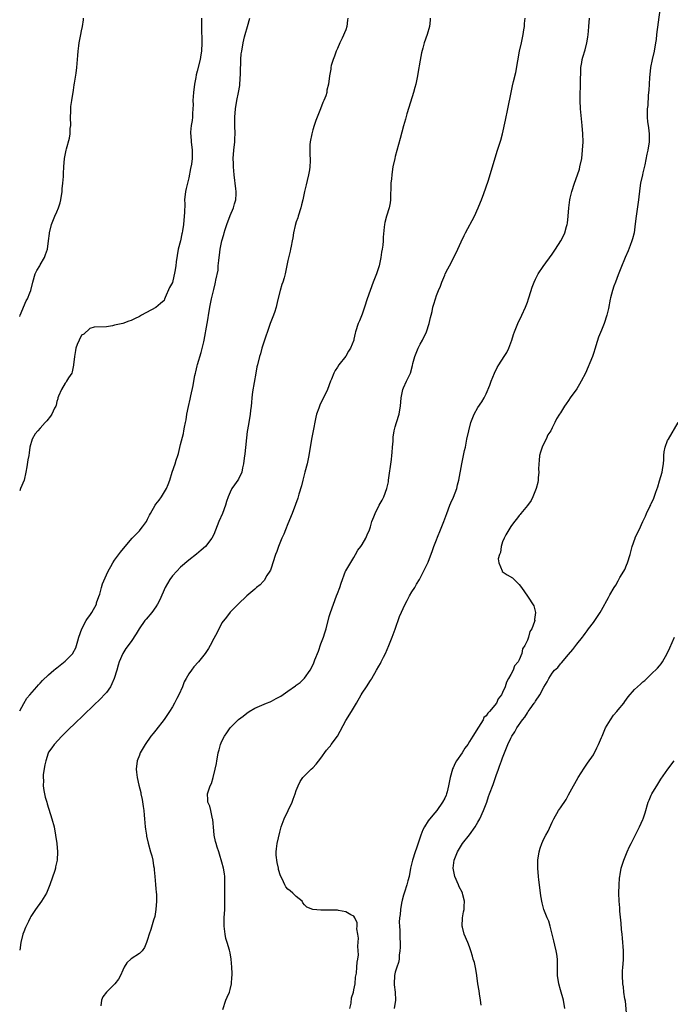
# Model space of a CAD drawing. Units: inches. Extents: x 2622000 to 2625000, y 1479000 to 1482000.
# Drawn here: x 2622000 to 2622158, y 1480260 to 1480499 of the extents above; entities that cross this region are included whole.
import ezdxf

# ---------------------------------------------------------------- set-up
doc = ezdxf.new("R2010")
doc.units = ezdxf.units.IN
doc.header["$MEASUREMENT"] = 0
doc.layers.add('LD26221479_10ft', color=70, linetype='Continuous')

msp = doc.modelspace()

# ---------------------------------------------------------------- linework, layer by layer
at = {"layer": 'LD26221479_10ft'}
for points, elevation in [([(2622155.12, 1480501), (2622154.33, 1480495), (2622154.18, 1480493.82), (2622154.09, 1480493), (2622153.75, 1480491), (2622153.28, 1480489), (2622152.86, 1480487), (2622152.65, 1480485.35), (2622152.59, 1480484.59), (2622152.5, 1480483), (2622152.45, 1480481.55), (2622152.3, 1480480.3), (2622152.17, 1480477.83), (2622152.06, 1480477), (2622152.03, 1480476.03), (2622152.04, 1480475), (2622152.15, 1480473.85), (2622152.27, 1480473), (2622152.39, 1480472.39), (2622152.51, 1480471), (2622152.48, 1480469.52), (2622152.5, 1480469), (2622152.22, 1480467), (2622151.99, 1480466.01), (2622151.45, 1480463.45), (2622151, 1480461.51), (2622150.87, 1480461), (2622150.43, 1480459), (2622150.24, 1480457.76), (2622149.96, 1480455), (2622149.37, 1480451), (2622149.16, 1480449.16), (2622148.87, 1480447), (2622148.5, 1480445.5), (2622148.34, 1480445), (2622147.89, 1480443.89), (2622147.4, 1480442.6), (2622146.71, 1480441), (2622145.62, 1480438.38), (2622145, 1480436.78), (2622144.35, 1480435), (2622143.97, 1480434.03), (2622143.67, 1480433), (2622143.19, 1480431.19), (2622143.1, 1480430.9), (2622142.65, 1480428.65), (2622142.28, 1480427), (2622141.65, 1480425), (2622141, 1480423.36), (2622140.28, 1480421.72), (2622139.63, 1480419.63), (2622139.41, 1480419), (2622139, 1480417.71), (2622138.75, 1480417), (2622137.08, 1480413), (2622136.08, 1480411), (2622135.67, 1480410.33), (2622135, 1480409.18), (2622133.39, 1480407), (2622133, 1480406.32), (2622132.43, 1480405.57), (2622132.01, 1480405), (2622131, 1480403.32), (2622130.76, 1480403), (2622130.06, 1480401.93), (2622129.66, 1480401), (2622129, 1480399.76), (2622128.67, 1480399), (2622127.99, 1480398.01), (2622127.56, 1480397), (2622127, 1480395.95), (2622126.56, 1480395), (2622126.18, 1480393.82), (2622125.98, 1480393), (2622125.83, 1480391.83), (2622125.78, 1480391), (2622125.7, 1480389.7), (2622125.77, 1480389), (2622125.61, 1480387.61), (2622125.63, 1480387), (2622125.54, 1480386.46), (2622125.14, 1480385), (2622124.34, 1480383), (2622123.9, 1480382.1), (2622123, 1480380.91), (2622121.4, 1480379), (2622121.26, 1480378.74), (2622121, 1480378.49), (2622120.38, 1480377.62), (2622119.86, 1480377), (2622119, 1480375.78), (2622118.51, 1480375), (2622117.79, 1480373.79), (2622117.4, 1480373), (2622117, 1480372.08), (2622116.64, 1480371), (2622116.48, 1480369.52), (2622116.22, 1480369), (2622115.94, 1480367.94), (2622116.13, 1480367), (2622116.91, 1480365.09), (2622116.9, 1480365), (2622116.92, 1480364.92), (2622118.1, 1480364.1), (2622119.38, 1480363.38), (2622119.83, 1480363), (2622121, 1480361.74), (2622121.55, 1480361), (2622123, 1480358.94), (2622124.55, 1480356.55), (2622124.95, 1480355), (2622124.72, 1480353.28), (2622124.78, 1480353), (2622124.77, 1480352.77), (2622124.08, 1480351), (2622123.59, 1480350.41), (2622123.27, 1480349), (2622123, 1480348.31), (2622122.41, 1480347), (2622121.82, 1480346.18), (2622121.64, 1480345), (2622121, 1480343.53), (2622120.74, 1480343), (2622119.93, 1480342.07), (2622119.55, 1480341), (2622119, 1480339.95), (2622118.47, 1480339), (2622117.92, 1480338.08), (2622117.6, 1480337), (2622117, 1480335.55), (2622116.75, 1480335), (2622115.95, 1480334.05), (2622115.53, 1480333), (2622113.87, 1480331), (2622113.42, 1480330.59), (2622113, 1480329.93), (2622112.49, 1480329.51), (2622112.28, 1480329), (2622111.17, 1480327.17), (2622109.79, 1480325), (2622109, 1480323.69), (2622108.55, 1480323), (2622107.89, 1480322.11), (2622107.21, 1480321), (2622105.82, 1480319), (2622105.53, 1480318.47), (2622105, 1480317.34), (2622104.88, 1480317.12), (2622104.84, 1480317), (2622104.27, 1480315), (2622103.92, 1480313), (2622103.56, 1480311.56), (2622103.43, 1480311), (2622103.32, 1480310.68), (2622103, 1480310.01), (2622102.47, 1480309), (2622101.08, 1480307), (2622100.1, 1480305.9), (2622099, 1480304.47), (2622098.06, 1480303), (2622097.69, 1480302.31), (2622097.18, 1480301), (2622096.14, 1480297.86), (2622095.82, 1480297), (2622095.14, 1480295), (2622094.68, 1480293), (2622094.34, 1480291), (2622094.08, 1480289.92), (2622093.83, 1480289), (2622093.2, 1480287.2), (2622093, 1480286.51), (2622092.7, 1480285.3), (2622092.53, 1480284.53), (2622092.28, 1480283), (2622092.2, 1480281.8), (2622092.05, 1480281), (2622091.97, 1480279.97), (2622092, 1480279), (2622092.12, 1480277.88), (2622092.07, 1480276.08), (2622092.18, 1480275), (2622092.22, 1480273.78), (2622092.13, 1480273), (2622091.94, 1480271.94), (2622091.91, 1480271), (2622091.8, 1480270.2), (2622091.38, 1480269), (2622091, 1480267.83), (2622090.8, 1480267), (2622090.72, 1480265), (2622090.74, 1480264.74), (2622090.95, 1480263), (2622091.02, 1480261), (2622090.71, 1480259)], 9970), ([(2622000, 1480331.12), (2622001, 1480332.95), (2622001.76, 1480334.24), (2622002.45, 1480335), (2622004.18, 1480337), (2622004.54, 1480337.46), (2622005, 1480337.88), (2622005.53, 1480338.47), (2622007, 1480339.87), (2622008.29, 1480341), (2622008.66, 1480341.34), (2622009, 1480341.58), (2622009.78, 1480342.22), (2622011, 1480343.16), (2622012.84, 1480345), (2622012.91, 1480345.09), (2622013.62, 1480346.38), (2622013.8, 1480347), (2622014.06, 1480348.07), (2622014.36, 1480349), (2622015.09, 1480351), (2622016.13, 1480353), (2622016.44, 1480353.56), (2622017, 1480354.28), (2622017.29, 1480354.71), (2622017.47, 1480355), (2622018.57, 1480357), (2622018.65, 1480357.35), (2622019.17, 1480358.83), (2622019.38, 1480359.38), (2622019.79, 1480361), (2622020.06, 1480361.94), (2622021, 1480364.07), (2622021.47, 1480365), (2622022.11, 1480366.11), (2622022.6, 1480367), (2622023, 1480367.62), (2622024.42, 1480369.58), (2622025.53, 1480371), (2622027.22, 1480373), (2622029, 1480374.76), (2622029.22, 1480375), (2622029.77, 1480375.77), (2622030.71, 1480377), (2622030.82, 1480377.18), (2622031, 1480377.58), (2622031.48, 1480378.52), (2622031.71, 1480379), (2622032.82, 1480381), (2622033, 1480381.26), (2622033.81, 1480382.19), (2622034.34, 1480383), (2622035.55, 1480385), (2622035.97, 1480386.03), (2622036.34, 1480387), (2622036.95, 1480389), (2622037.65, 1480391), (2622037.92, 1480391.92), (2622038.31, 1480393), (2622038.51, 1480393.49), (2622039, 1480395.69), (2622039.67, 1480398.33), (2622039.79, 1480399), (2622039.92, 1480399.92), (2622040.14, 1480401), (2622040.32, 1480401.68), (2622040.5, 1480403), (2622040.88, 1480404.88), (2622041.33, 1480406.67), (2622041.46, 1480407.46), (2622042.03, 1480409.97), (2622042.18, 1480411), (2622042.44, 1480412.44), (2622042.58, 1480413), (2622042.69, 1480413.31), (2622043, 1480414.76), (2622043.09, 1480415.09), (2622044, 1480418), (2622044.59, 1480420.59), (2622044.69, 1480421), (2622045.45, 1480425), (2622045.63, 1480426.37), (2622045.77, 1480427), (2622045.94, 1480427.94), (2622046.06, 1480429), (2622046.46, 1480431), (2622047, 1480433.25), (2622047.38, 1480434.62), (2622047.47, 1480435), (2622047.54, 1480435.54), (2622048.07, 1480437.93), (2622048.12, 1480439), (2622048.23, 1480440.23), (2622048.34, 1480441), (2622048.4, 1480441.6), (2622048.61, 1480443), (2622049, 1480445.02), (2622049.43, 1480446.57), (2622049.53, 1480447), (2622049.75, 1480447.75), (2622050.17, 1480449), (2622051, 1480451.14), (2622051.8, 1480453), (2622052.01, 1480453.99), (2622052.36, 1480455), (2622052.45, 1480456.45), (2622052.43, 1480457), (2622052.33, 1480457.67), (2622051.95, 1480461), (2622051.8, 1480463), (2622051.77, 1480463.77), (2622051.76, 1480465), (2622051.9, 1480467), (2622052.11, 1480469), (2622052.15, 1480469.85), (2622052.2, 1480471), (2622052.15, 1480473), (2622052.15, 1480475), (2622052.28, 1480477), (2622052.59, 1480479), (2622053.01, 1480481), (2622053.31, 1480482.69), (2622053.34, 1480483), (2622053.48, 1480485.48), (2622053.48, 1480487), (2622053.56, 1480487.56), (2622053.59, 1480489), (2622053.69, 1480490.31), (2622053.83, 1480491), (2622054.18, 1480493), (2622054.48, 1480494.48), (2622054.61, 1480495), (2622055.17, 1480497), (2622055.8, 1480499)], 9920), ([(2622044.04, 1480499), (2622044.06, 1480497.94), (2622044.04, 1480496.04), (2622044.15, 1480493.85), (2622044.14, 1480493), (2622044.04, 1480491), (2622043.86, 1480490.14), (2622043.7, 1480489), (2622043, 1480486.12), (2622042.74, 1480485.26), (2622042.64, 1480484.64), (2622042.32, 1480483), (2622042.08, 1480481), (2622042.02, 1480480.02), (2622041.98, 1480479), (2622042, 1480478), (2622041.97, 1480477), (2622041.89, 1480475.89), (2622041.86, 1480475), (2622041.79, 1480474.21), (2622041.58, 1480473), (2622041.39, 1480471.39), (2622041.38, 1480471), (2622041.45, 1480470.55), (2622041.51, 1480469), (2622041.81, 1480467), (2622041.76, 1480466.24), (2622041.8, 1480465), (2622041.64, 1480463.64), (2622041.41, 1480462.59), (2622041, 1480460.28), (2622040.64, 1480459), (2622040.31, 1480457.69), (2622040.18, 1480457), (2622039.96, 1480455), (2622039.99, 1480454.01), (2622039.9, 1480451.9), (2622039.89, 1480451), (2622039.69, 1480449), (2622039.48, 1480447.48), (2622039.39, 1480447), (2622039.3, 1480446.7), (2622039, 1480445.01), (2622038.4, 1480443), (2622037.93, 1480439.93), (2622037.83, 1480439), (2622037.57, 1480437.57), (2622037, 1480434.91), (2622036.3, 1480433.7), (2622035.28, 1480431.28), (2622035.1, 1480430.9), (2622035, 1480430.61), (2622034.14, 1480429.86), (2622033, 1480428.84), (2622029.54, 1480427), (2622029, 1480426.7), (2622027.85, 1480426.15), (2622027, 1480425.71), (2622026.47, 1480425.53), (2622025, 1480425), (2622023, 1480424.56), (2622022.46, 1480424.46), (2622021, 1480424.23), (2622018.08, 1480424.08), (2622017, 1480423.78), (2622015.58, 1480422.42), (2622015, 1480422.21), (2622014.42, 1480421), (2622013.94, 1480419.94), (2622013.61, 1480419), (2622013.55, 1480418.45), (2622013.24, 1480417), (2622013.04, 1480415), (2622013, 1480414.88), (2622012.7, 1480413.3), (2622012.6, 1480413), (2622011.86, 1480411.86), (2622011.37, 1480411), (2622011.22, 1480410.78), (2622011, 1480410.57), (2622010.09, 1480409), (2622009.42, 1480407.42), (2622009.26, 1480407), (2622009.22, 1480406.78), (2622009, 1480406.08), (2622008.81, 1480405.19), (2622008.73, 1480405), (2622008.46, 1480404.46), (2622007.81, 1480403), (2622007.48, 1480402.52), (2622006.56, 1480401.44), (2622006.21, 1480401), (2622005, 1480399.66), (2622004.36, 1480399), (2622003.73, 1480398.27), (2622003.04, 1480397), (2622002.47, 1480395), (2622002.3, 1480393.7), (2622002.19, 1480393), (2622001.98, 1480391.98), (2622001.72, 1480390.28), (2622001.48, 1480389), (2622001.06, 1480387), (2622000.2, 1480385), (2622000, 1480384.49)], 9910), ([(2622000, 1480426.68), (2622000.14, 1480427), (2622001.54, 1480430.46), (2622001.86, 1480431), (2622002.47, 1480432.47), (2622002.67, 1480433), (2622003.16, 1480435), (2622003.75, 1480437), (2622004.17, 1480437.83), (2622004.85, 1480439), (2622005, 1480439.22), (2622006, 1480441), (2622006.25, 1480441.75), (2622006.72, 1480443), (2622007.01, 1480445), (2622007.19, 1480446.81), (2622007.22, 1480447), (2622007.72, 1480449), (2622008.53, 1480451), (2622009, 1480452.02), (2622009.41, 1480453), (2622009.78, 1480454.22), (2622009.97, 1480455), (2622010.28, 1480457), (2622010.33, 1480457.67), (2622010.48, 1480459), (2622010.61, 1480460.61), (2622010.62, 1480461.38), (2622010.71, 1480463), (2622010.87, 1480465), (2622011.25, 1480467), (2622011.33, 1480467.33), (2622012.06, 1480469.94), (2622012.21, 1480471), (2622012.25, 1480472.25), (2622012.36, 1480473), (2622012.35, 1480475), (2622012.4, 1480476.4), (2622012.38, 1480477), (2622012.42, 1480477.58), (2622012.61, 1480479), (2622013, 1480481.55), (2622013.16, 1480482.84), (2622013.27, 1480483.27), (2622013.7, 1480485.7), (2622013.88, 1480487), (2622014, 1480489), (2622014.09, 1480489.91), (2622014.15, 1480491), (2622014.32, 1480492.32), (2622014.42, 1480493), (2622014.78, 1480495), (2622015, 1480495.91), (2622015.23, 1480497), (2622015.43, 1480498.57), (2622015.45, 1480499)], 9900), ([(2622079.48, 1480499), (2622079.46, 1480498.54), (2622079.29, 1480497), (2622079, 1480496.14), (2622078.15, 1480494.15), (2622077.53, 1480493), (2622077, 1480491.65), (2622076.68, 1480491), (2622076.26, 1480489.74), (2622075.93, 1480489), (2622075.48, 1480487.48), (2622075.38, 1480487), (2622075.35, 1480486.65), (2622075.04, 1480485), (2622074.83, 1480483), (2622074.45, 1480481.55), (2622074.4, 1480481), (2622074.17, 1480480.17), (2622073.68, 1480479), (2622073.44, 1480478.56), (2622072.89, 1480477), (2622072.07, 1480475), (2622071.79, 1480474.21), (2622071.34, 1480473), (2622071, 1480471.89), (2622070.77, 1480471), (2622070.38, 1480469), (2622070.33, 1480468.33), (2622070.27, 1480467), (2622070.31, 1480465.69), (2622070.38, 1480465), (2622070.39, 1480464.39), (2622070.33, 1480463), (2622070.21, 1480462.21), (2622069.99, 1480461), (2622069.66, 1480459.66), (2622069.38, 1480458.62), (2622069, 1480456.96), (2622068.59, 1480455), (2622068.25, 1480453.75), (2622068.1, 1480453), (2622067.46, 1480451), (2622067.36, 1480450.64), (2622067, 1480449.64), (2622066.72, 1480448.72), (2622066.34, 1480447), (2622066.2, 1480445.8), (2622066, 1480445), (2622065.75, 1480443.75), (2622065.63, 1480443), (2622065.5, 1480442.5), (2622065, 1480440.24), (2622064.31, 1480437), (2622064.05, 1480436.05), (2622063.73, 1480435), (2622063.54, 1480434.46), (2622063.1, 1480433), (2622062.49, 1480430.49), (2622062.16, 1480429), (2622061.7, 1480427.7), (2622061.37, 1480426.63), (2622061, 1480425.77), (2622060.69, 1480425), (2622059, 1480420.02), (2622058.67, 1480419), (2622058.31, 1480417.69), (2622058.09, 1480417), (2622057.59, 1480415), (2622057.49, 1480414.52), (2622057.2, 1480413), (2622056.42, 1480408.42), (2622056.23, 1480407), (2622056.16, 1480405.84), (2622056.07, 1480405), (2622055.93, 1480403.93), (2622055.85, 1480403), (2622055.49, 1480401), (2622055.22, 1480399.22), (2622055.15, 1480398.85), (2622054.54, 1480393.46), (2622054.38, 1480392.38), (2622054.22, 1480391), (2622053.99, 1480389.99), (2622053.79, 1480389), (2622053, 1480387.27), (2622052.85, 1480387), (2622052.07, 1480385.93), (2622051.44, 1480385), (2622051, 1480384.12), (2622050.5, 1480383), (2622050.13, 1480381.87), (2622049.9, 1480381), (2622049.17, 1480379), (2622048.25, 1480377), (2622047, 1480373.91), (2622046.56, 1480373), (2622045, 1480370.97), (2622043.94, 1480370.06), (2622042.87, 1480369.13), (2622041, 1480367.63), (2622039, 1480365.93), (2622038.05, 1480365), (2622037, 1480363.83), (2622036.38, 1480363), (2622035.23, 1480361), (2622033.95, 1480358.05), (2622033.43, 1480357), (2622033, 1480356.33), (2622032.04, 1480355), (2622030.62, 1480353.38), (2622030.33, 1480353), (2622028.94, 1480351), (2622028.19, 1480349.81), (2622027, 1480347.97), (2622025.74, 1480346.26), (2622024.97, 1480345.03), (2622024.12, 1480343), (2622023.82, 1480342.18), (2622023.5, 1480341), (2622022.88, 1480339), (2622022.34, 1480337.66), (2622021.97, 1480337), (2622021, 1480335.62), (2622020.47, 1480335), (2622019.76, 1480334.24), (2622015.7, 1480330.3), (2622013, 1480327.77), (2622012.21, 1480327), (2622010.22, 1480325), (2622008.33, 1480323), (2622007.79, 1480322.21), (2622007, 1480321.17), (2622006.91, 1480321), (2622006.87, 1480320.87), (2622006.3, 1480319), (2622006.07, 1480318.07), (2622005.72, 1480315.72), (2622005.69, 1480315), (2622005.74, 1480314.26), (2622005.72, 1480313), (2622005.86, 1480311.86), (2622006.2, 1480310.2), (2622006.54, 1480309), (2622006.63, 1480308.63), (2622007.81, 1480305), (2622008.33, 1480303), (2622008.7, 1480301), (2622008.96, 1480299), (2622009.16, 1480297), (2622009.09, 1480295), (2622008.69, 1480293.31), (2622008.65, 1480293), (2622008.49, 1480292.49), (2622007.32, 1480289), (2622007, 1480288.19), (2622006.5, 1480287), (2622005.31, 1480285), (2622003.83, 1480283), (2622003.49, 1480282.51), (2622002.7, 1480281.3), (2622002.54, 1480281), (2622002.12, 1480280.12), (2622001.55, 1480279), (2622001.38, 1480278.62), (2622001, 1480277.62), (2622000.79, 1480277), (2622000.3, 1480275), (2622000, 1480273.16)], 9930), ([(2622099.47, 1480499), (2622099.46, 1480498.54), (2622099.28, 1480497), (2622098.72, 1480495), (2622098.04, 1480493), (2622097.7, 1480491.7), (2622097.39, 1480490.61), (2622097, 1480488.8), (2622096.44, 1480485.56), (2622096.37, 1480485), (2622095.97, 1480483), (2622095.78, 1480482.22), (2622095.43, 1480481), (2622094.66, 1480478.66), (2622093.79, 1480475.79), (2622093.47, 1480474.53), (2622093, 1480472.88), (2622092.21, 1480469.79), (2622091, 1480465.44), (2622090.89, 1480465), (2622090.45, 1480463), (2622090.22, 1480461.78), (2622090.14, 1480461), (2622090.08, 1480460.08), (2622089.96, 1480459), (2622089.82, 1480455), (2622089.74, 1480454.26), (2622089.51, 1480453), (2622088.89, 1480451), (2622088.51, 1480449.49), (2622088.37, 1480449), (2622088.32, 1480448.32), (2622088.08, 1480445.92), (2622088.07, 1480445), (2622087.98, 1480443.98), (2622087.83, 1480443), (2622087.7, 1480442.3), (2622087.51, 1480441), (2622087.09, 1480439), (2622086.45, 1480437), (2622085.66, 1480435), (2622084.89, 1480433), (2622084.2, 1480431), (2622083.56, 1480429), (2622083, 1480427.3), (2622082.34, 1480425.66), (2622082.05, 1480425), (2622081.4, 1480423), (2622081.31, 1480422.69), (2622081, 1480421.2), (2622080.94, 1480421), (2622080.14, 1480419), (2622079.7, 1480418.3), (2622079, 1480417.05), (2622077.36, 1480415), (2622077, 1480414.43), (2622076.41, 1480413.59), (2622076.13, 1480413), (2622075.55, 1480411.55), (2622075.31, 1480411), (2622074.55, 1480409), (2622073.64, 1480407), (2622073, 1480405.79), (2622072.75, 1480405.25), (2622072.5, 1480404.5), (2622071.95, 1480403), (2622071.73, 1480402.27), (2622071, 1480398.62), (2622070.71, 1480397), (2622070.09, 1480393), (2622069.83, 1480391.83), (2622069.64, 1480391), (2622069.1, 1480389), (2622068.6, 1480387), (2622068.32, 1480385.68), (2622067.64, 1480383.64), (2622067.48, 1480383), (2622067.36, 1480382.64), (2622066.84, 1480381.16), (2622066.01, 1480379), (2622065, 1480376.42), (2622064.41, 1480375), (2622064.02, 1480373.98), (2622063.55, 1480373), (2622063, 1480371.77), (2622062.7, 1480371), (2622062.28, 1480369.72), (2622062.01, 1480369), (2622061.37, 1480367), (2622061, 1480365.99), (2622060.75, 1480365.25), (2622060.61, 1480365), (2622059.9, 1480363.9), (2622059.26, 1480362.74), (2622059, 1480362.49), (2622058.3, 1480361.7), (2622057.41, 1480361), (2622057, 1480360.62), (2622055.06, 1480359), (2622052.92, 1480357), (2622051, 1480355.05), (2622050.14, 1480353.86), (2622049, 1480352.44), (2622047.84, 1480350.16), (2622047, 1480348.67), (2622046.15, 1480347), (2622045.75, 1480346.25), (2622044.95, 1480345.05), (2622043.29, 1480343), (2622042.2, 1480341.8), (2622041.6, 1480341), (2622041, 1480340.1), (2622040.33, 1480339), (2622039.86, 1480338.14), (2622039.42, 1480337), (2622038.55, 1480335), (2622038.11, 1480334.11), (2622037.51, 1480333), (2622037, 1480332.13), (2622036.29, 1480331), (2622035, 1480329.08), (2622033, 1480326.49), (2622032.32, 1480325.68), (2622031.8, 1480325), (2622030.37, 1480323), (2622029.22, 1480321), (2622029, 1480320.39), (2622028.45, 1480319), (2622028.23, 1480317), (2622028.32, 1480316.32), (2622028.45, 1480315), (2622028.89, 1480313.11), (2622029.34, 1480311.34), (2622029.39, 1480311), (2622029.67, 1480309.67), (2622029.94, 1480307.94), (2622030.04, 1480307), (2622030.13, 1480305.87), (2622030.24, 1480305), (2622030.44, 1480303), (2622030.48, 1480302.48), (2622030.74, 1480301), (2622030.76, 1480300.76), (2622031.11, 1480299.11), (2622031.68, 1480297), (2622031.99, 1480295.99), (2622032.23, 1480295), (2622032.43, 1480293.57), (2622032.56, 1480293), (2622032.61, 1480292.61), (2622032.75, 1480291), (2622032.93, 1480289.07), (2622032.92, 1480288.92), (2622033, 1480288.19), (2622033.08, 1480287.08), (2622033.13, 1480286.87), (2622033.16, 1480285), (2622033.02, 1480282.98), (2622032.71, 1480281.29), (2622032.43, 1480280.43), (2622031.8, 1480278.2), (2622031.36, 1480277), (2622031, 1480275.72), (2622030.74, 1480275), (2622030.24, 1480273.76), (2622029.66, 1480273), (2622029, 1480272.37), (2622027, 1480271.03), (2622025.95, 1480270.05), (2622025.35, 1480269), (2622025, 1480268.27), (2622024.45, 1480267), (2622023.91, 1480266.09), (2622023.08, 1480265), (2622021.01, 1480263), (2622020.16, 1480261.84), (2622019.85, 1480261), (2622019.66, 1480259.66)], 9940), ([(2622049.19, 1480258.81), (2622049.98, 1480261), (2622050.27, 1480261.73), (2622050.82, 1480263), (2622051, 1480263.65), (2622051.31, 1480265), (2622051.41, 1480266.59), (2622051.47, 1480267), (2622051.48, 1480267.48), (2622051.44, 1480269), (2622051.27, 1480271), (2622051, 1480272.52), (2622050.85, 1480273.15), (2622050.25, 1480275), (2622049.97, 1480275.97), (2622049.79, 1480277), (2622049.66, 1480278.34), (2622049.57, 1480279), (2622049.56, 1480281), (2622049.67, 1480283), (2622049.72, 1480285), (2622049.68, 1480287.68), (2622049.7, 1480289), (2622049.69, 1480291), (2622049.63, 1480291.63), (2622049.41, 1480293), (2622049, 1480294.5), (2622048.44, 1480296.44), (2622048.24, 1480297), (2622047.86, 1480298.14), (2622047.6, 1480299), (2622047.47, 1480299.47), (2622047.12, 1480301), (2622047, 1480302.09), (2622046.78, 1480304.78), (2622046.75, 1480305), (2622046.61, 1480305.39), (2622046.28, 1480307), (2622046.08, 1480308.08), (2622045.61, 1480309), (2622045.62, 1480309.62), (2622045.52, 1480311), (2622045.74, 1480311.74), (2622046.19, 1480313), (2622046.45, 1480313.55), (2622046.88, 1480315), (2622047.4, 1480317), (2622047.65, 1480318.35), (2622047.79, 1480319), (2622047.93, 1480319.93), (2622048.12, 1480321), (2622048.34, 1480321.66), (2622048.63, 1480323), (2622049, 1480323.78), (2622049.62, 1480325), (2622050.21, 1480325.79), (2622051, 1480327.03), (2622053, 1480329.02), (2622054.12, 1480329.88), (2622055, 1480330.62), (2622055.57, 1480331), (2622057, 1480331.83), (2622059.79, 1480333), (2622060.66, 1480333.34), (2622061, 1480333.51), (2622062.15, 1480334.15), (2622063.26, 1480334.74), (2622065, 1480335.93), (2622066.8, 1480337.2), (2622067, 1480337.36), (2622067.98, 1480338.02), (2622069, 1480339.03), (2622070.4, 1480341), (2622071, 1480342.24), (2622071.24, 1480342.76), (2622071.48, 1480343.48), (2622072.36, 1480345.64), (2622073, 1480347.42), (2622073.59, 1480349), (2622073.92, 1480350.08), (2622074.24, 1480351), (2622075, 1480354), (2622075.29, 1480355), (2622076.01, 1480357), (2622076.8, 1480359), (2622077, 1480359.59), (2622077.56, 1480361), (2622077.9, 1480362.1), (2622078.97, 1480365), (2622079, 1480365.08), (2622079.72, 1480366.28), (2622081, 1480368.27), (2622081.38, 1480369), (2622081.95, 1480370.05), (2622082.69, 1480371), (2622083, 1480371.44), (2622083.85, 1480373), (2622084.21, 1480373.79), (2622084.72, 1480375), (2622085, 1480375.76), (2622085.34, 1480377), (2622085.82, 1480378.18), (2622086.1, 1480379), (2622087.13, 1480381), (2622087.84, 1480382.16), (2622088.22, 1480383), (2622088.96, 1480385), (2622089.34, 1480386.66), (2622089.39, 1480387), (2622090.07, 1480392.07), (2622090.18, 1480393), (2622090.22, 1480393.78), (2622090.35, 1480395), (2622090.47, 1480396.47), (2622090.49, 1480397), (2622090.53, 1480397.47), (2622090.77, 1480399), (2622091, 1480399.95), (2622091.3, 1480401), (2622091.91, 1480403), (2622092.09, 1480404.09), (2622092.27, 1480405), (2622092.44, 1480407), (2622092.82, 1480409), (2622093, 1480409.45), (2622093.75, 1480411), (2622094.36, 1480412.36), (2622094.68, 1480413), (2622095.18, 1480414.82), (2622095.27, 1480415.27), (2622095.72, 1480417), (2622096.51, 1480419), (2622097, 1480419.98), (2622097.57, 1480421), (2622098.54, 1480423), (2622099.24, 1480425), (2622099.55, 1480426.45), (2622099.72, 1480427), (2622099.93, 1480427.93), (2622100.14, 1480429), (2622100.35, 1480429.65), (2622100.71, 1480431), (2622101, 1480431.79), (2622101.5, 1480433), (2622101.98, 1480434.02), (2622102.27, 1480435), (2622103, 1480436.7), (2622103.11, 1480437), (2622103.77, 1480438.23), (2622104.11, 1480439), (2622105.2, 1480441), (2622106.19, 1480443), (2622107, 1480444.77), (2622107.69, 1480446.31), (2622108.03, 1480447), (2622110.17, 1480451), (2622111.11, 1480453), (2622111.63, 1480454.37), (2622111.92, 1480455), (2622112.48, 1480456.48), (2622113.48, 1480459.48), (2622115.81, 1480467), (2622116.55, 1480469.45), (2622116.95, 1480471), (2622117.71, 1480474.29), (2622118.3, 1480477), (2622119.06, 1480481), (2622119.42, 1480482.58), (2622119.62, 1480483.62), (2622120.19, 1480485.81), (2622120.67, 1480488.67), (2622121.12, 1480491), (2622121.57, 1480493), (2622121.97, 1480495), (2622122.17, 1480496.17), (2622122.28, 1480497), (2622122.34, 1480497.66), (2622122.5, 1480499)], 9950), ([(2622079.99, 1480259), (2622080.29, 1480260.29), (2622080.42, 1480261.58), (2622080.88, 1480263), (2622081, 1480263.51), (2622081.25, 1480265), (2622081.4, 1480266.6), (2622081.62, 1480267.62), (2622081.71, 1480269), (2622081.74, 1480270.26), (2622081.92, 1480271), (2622082.06, 1480272.06), (2622082.01, 1480273), (2622081.9, 1480274.1), (2622082.1, 1480276.1), (2622081.96, 1480277), (2622081.71, 1480278.29), (2622081.78, 1480279), (2622081.74, 1480279.74), (2622081.19, 1480281), (2622081, 1480281.38), (2622080.25, 1480281.75), (2622079, 1480282.46), (2622077.24, 1480282.76), (2622077, 1480282.82), (2622075.16, 1480282.84), (2622075, 1480282.85), (2622073, 1480282.83), (2622071, 1480283), (2622069.6, 1480283.6), (2622069, 1480284.15), (2622068.64, 1480284.64), (2622068.46, 1480285), (2622067, 1480286.13), (2622066.21, 1480287), (2622065.51, 1480287.51), (2622065, 1480287.96), (2622064.52, 1480288.52), (2622064.23, 1480289), (2622063.6, 1480290.4), (2622063.16, 1480291.16), (2622062.72, 1480292.72), (2622062.69, 1480293), (2622062.36, 1480294.36), (2622062.18, 1480296.18), (2622062.16, 1480297), (2622062.26, 1480297.74), (2622062.39, 1480299), (2622063, 1480301.76), (2622063.37, 1480303), (2622064.11, 1480305), (2622066.01, 1480309), (2622066.28, 1480309.72), (2622066.73, 1480311), (2622067, 1480311.85), (2622067.46, 1480313), (2622067.96, 1480314.04), (2622068.64, 1480315), (2622069, 1480315.37), (2622070.66, 1480317), (2622071, 1480317.3), (2622071.8, 1480318.2), (2622073, 1480319.71), (2622074.35, 1480321.65), (2622075, 1480322.34), (2622075.3, 1480322.7), (2622075.49, 1480323), (2622076.99, 1480325.01), (2622079, 1480328.79), (2622080.41, 1480331), (2622081.6, 1480333), (2622082.7, 1480335), (2622083, 1480335.46), (2622084.06, 1480337), (2622085, 1480338.5), (2622085.21, 1480338.79), (2622085.34, 1480339), (2622086.49, 1480341), (2622087, 1480341.95), (2622087.4, 1480342.6), (2622087.59, 1480343), (2622088.16, 1480344.16), (2622088.6, 1480345), (2622089.47, 1480347), (2622089.79, 1480347.79), (2622090.21, 1480349), (2622090.94, 1480350.94), (2622092.03, 1480353.97), (2622093.37, 1480357), (2622093.89, 1480357.89), (2622094.45, 1480359), (2622095, 1480359.99), (2622095.71, 1480361), (2622096.13, 1480361.87), (2622096.85, 1480363), (2622097, 1480363.33), (2622098.26, 1480365.74), (2622098.91, 1480367), (2622099, 1480367.21), (2622099.99, 1480370.01), (2622100.31, 1480371), (2622101, 1480372.58), (2622101.26, 1480373.26), (2622101.99, 1480375), (2622102.78, 1480377), (2622103.5, 1480379), (2622104.24, 1480381), (2622104.47, 1480381.53), (2622105.1, 1480382.9), (2622105.9, 1480385), (2622106.11, 1480385.89), (2622106.43, 1480387), (2622107.16, 1480391), (2622107.8, 1480394.2), (2622107.98, 1480395), (2622108.36, 1480397), (2622108.79, 1480399), (2622109.34, 1480401), (2622109.78, 1480402.22), (2622110.12, 1480403), (2622111, 1480404.64), (2622111.95, 1480406.05), (2622112.51, 1480407), (2622113, 1480407.96), (2622113.95, 1480410.05), (2622114.27, 1480411), (2622115.04, 1480413), (2622115.7, 1480414.3), (2622116.08, 1480415), (2622117.42, 1480417), (2622118.01, 1480417.99), (2622118.54, 1480419), (2622119.27, 1480421), (2622119.66, 1480422.34), (2622119.91, 1480423), (2622120.73, 1480425), (2622121.69, 1480427), (2622122.58, 1480429), (2622123, 1480430.19), (2622123.31, 1480431), (2622123.48, 1480431.48), (2622124.18, 1480433.82), (2622124.64, 1480435), (2622125, 1480435.78), (2622125.64, 1480437), (2622126.85, 1480438.85), (2622129, 1480441.82), (2622129.49, 1480442.51), (2622129.85, 1480443), (2622131.12, 1480445), (2622131.77, 1480446.23), (2622132.08, 1480447), (2622132.48, 1480448.48), (2622132.66, 1480449), (2622132.72, 1480449.28), (2622132.89, 1480451), (2622133.02, 1480453.02), (2622133.3, 1480455), (2622133.38, 1480455.38), (2622133.76, 1480457), (2622134.39, 1480459), (2622135.12, 1480461), (2622135.6, 1480462.4), (2622135.76, 1480463), (2622136.17, 1480465), (2622136.4, 1480467), (2622136.5, 1480469), (2622136.45, 1480471), (2622136.29, 1480473), (2622135.92, 1480477), (2622135.83, 1480479), (2622135.84, 1480481), (2622135.87, 1480482.13), (2622135.88, 1480483.88), (2622135.93, 1480486.06), (2622136, 1480487), (2622136.22, 1480488.22), (2622136.32, 1480489), (2622136.45, 1480489.55), (2622137, 1480491.35), (2622137.44, 1480493), (2622137.64, 1480494.36), (2622137.76, 1480495), (2622137.83, 1480495.83), (2622137.89, 1480497), (2622138.06, 1480499)], 9960), ([(2622111.8, 1480259.8), (2622111.66, 1480261), (2622111.43, 1480262.57), (2622111.29, 1480263.29), (2622111.03, 1480265), (2622110.77, 1480267), (2622110.54, 1480268.54), (2622110.17, 1480270.17), (2622109.91, 1480271), (2622109.74, 1480271.74), (2622109.34, 1480273), (2622109, 1480273.95), (2622108.58, 1480275), (2622107.66, 1480277), (2622107.27, 1480278.73), (2622107.19, 1480279), (2622107.28, 1480281), (2622107.54, 1480282.46), (2622107.66, 1480283), (2622107.7, 1480283.7), (2622107.8, 1480285), (2622107.4, 1480286.6), (2622107.27, 1480287), (2622107.17, 1480287.17), (2622106.51, 1480288.51), (2622106.32, 1480289), (2622105.43, 1480291), (2622105.03, 1480293), (2622105.27, 1480295), (2622106.04, 1480297), (2622107.33, 1480299), (2622109, 1480301.09), (2622110.32, 1480303), (2622111, 1480304.15), (2622111.48, 1480305), (2622112.41, 1480307), (2622113.16, 1480309), (2622113.62, 1480310.38), (2622113.87, 1480311), (2622114.72, 1480313.28), (2622115.24, 1480314.76), (2622115.44, 1480315.44), (2622116, 1480317), (2622116.29, 1480317.71), (2622116.72, 1480319), (2622117, 1480319.79), (2622117.47, 1480321), (2622118.29, 1480323), (2622119, 1480324.51), (2622119.25, 1480325), (2622119.95, 1480326.05), (2622120.44, 1480327), (2622121.81, 1480329), (2622122.42, 1480329.58), (2622123, 1480330.69), (2622123.15, 1480330.85), (2622123.21, 1480331), (2622123.66, 1480331.66), (2622124.67, 1480333), (2622124.83, 1480333.17), (2622125, 1480333.49), (2622126.06, 1480335), (2622127, 1480336.91), (2622127.81, 1480338.19), (2622128.19, 1480339), (2622129, 1480340.3), (2622129.62, 1480341), (2622130.36, 1480341.64), (2622131, 1480342.57), (2622131.24, 1480342.76), (2622133, 1480344.82), (2622134.03, 1480345.97), (2622134.79, 1480347), (2622135, 1480347.32), (2622136.37, 1480349), (2622136.64, 1480349.36), (2622137, 1480349.92), (2622137.46, 1480350.54), (2622137.83, 1480351), (2622139, 1480352.59), (2622139.33, 1480353), (2622140.02, 1480353.98), (2622140.68, 1480355), (2622141, 1480355.57), (2622142.63, 1480358.63), (2622143, 1480359.28), (2622144, 1480361), (2622144.44, 1480361.56), (2622145, 1480362.67), (2622145.42, 1480363.42), (2622146.37, 1480365), (2622146.61, 1480365.39), (2622147, 1480366.42), (2622147.26, 1480367), (2622147.92, 1480369), (2622148.4, 1480371), (2622149.09, 1480373), (2622149.16, 1480373.16), (2622150.11, 1480375), (2622151, 1480377), (2622151.66, 1480378.34), (2622151.87, 1480379), (2622152.65, 1480380.65), (2622152.9, 1480381.1), (2622153, 1480381.35), (2622153.57, 1480382.43), (2622154.11, 1480384.11), (2622154.6, 1480385.4), (2622155, 1480386.84), (2622155.65, 1480389), (2622155.86, 1480390.14), (2622155.96, 1480391), (2622156.05, 1480392.05), (2622156.08, 1480393), (2622156.13, 1480393.87), (2622156.38, 1480395), (2622157, 1480396.64), (2622157.18, 1480397), (2622159.52, 1480401)], 9980), ([(2622132.1, 1480259), (2622131.73, 1480261), (2622131, 1480263.55), (2622130.62, 1480265), (2622130.34, 1480267), (2622130.32, 1480268.32), (2622130.33, 1480269), (2622130.29, 1480271), (2622130.15, 1480272.15), (2622129.99, 1480273), (2622129.63, 1480274.37), (2622129.43, 1480275.43), (2622128.54, 1480279), (2622128.18, 1480280.18), (2622127.81, 1480281), (2622127.03, 1480283.03), (2622126.62, 1480284.62), (2622126.29, 1480286.29), (2622125.91, 1480289), (2622125.77, 1480290.23), (2622125.68, 1480291), (2622125.54, 1480293), (2622125.56, 1480295), (2622125.85, 1480297), (2622126.14, 1480297.86), (2622126.48, 1480299), (2622127, 1480300.1), (2622127.45, 1480301), (2622128.01, 1480301.99), (2622129, 1480304.18), (2622129.42, 1480305), (2622130.57, 1480307), (2622131, 1480307.68), (2622132.37, 1480309.63), (2622133, 1480310.78), (2622134.2, 1480313), (2622134.5, 1480313.5), (2622135.31, 1480315), (2622136.73, 1480317.27), (2622137.57, 1480318.43), (2622139, 1480320.52), (2622139.85, 1480322.15), (2622140.23, 1480323), (2622141, 1480324.67), (2622141.12, 1480325), (2622141.95, 1480327), (2622143.13, 1480329), (2622143.91, 1480330.09), (2622144.72, 1480331), (2622145, 1480331.36), (2622146.36, 1480333), (2622146.6, 1480333.4), (2622147, 1480333.98), (2622147.45, 1480334.55), (2622149, 1480336.35), (2622150.41, 1480337.59), (2622151, 1480338.14), (2622151.47, 1480338.53), (2622153, 1480340), (2622154.51, 1480341.49), (2622155, 1480342.08), (2622155.43, 1480342.57), (2622155.73, 1480343), (2622156.91, 1480345), (2622157.56, 1480346.44), (2622158.64, 1480349)], 9990), ([(2622147.11, 1480257), (2622146.76, 1480260.76), (2622146.66, 1480261.34), (2622146.41, 1480263), (2622146.26, 1480264.26), (2622146.12, 1480265), (2622146.03, 1480267), (2622146.07, 1480268.07), (2622146.14, 1480269), (2622146.24, 1480269.76), (2622146.27, 1480271), (2622146.26, 1480272.26), (2622146.29, 1480273), (2622146.07, 1480276.07), (2622145.94, 1480277), (2622145.81, 1480278.19), (2622145.73, 1480279.73), (2622145.42, 1480282.58), (2622145.38, 1480283.38), (2622145.22, 1480285), (2622145.18, 1480287), (2622145.24, 1480289), (2622145.36, 1480290.64), (2622145.4, 1480291), (2622145.49, 1480291.49), (2622145.75, 1480293), (2622146.02, 1480293.98), (2622146.35, 1480295), (2622147.18, 1480297), (2622147.75, 1480298.25), (2622148.13, 1480299), (2622149, 1480300.62), (2622150.21, 1480303), (2622151, 1480304.79), (2622151.08, 1480305), (2622151.54, 1480306.46), (2622152.3, 1480309), (2622152.49, 1480309.51), (2622153, 1480310.71), (2622153.14, 1480311), (2622154.59, 1480313.41), (2622155.38, 1480314.62), (2622157.05, 1480317), (2622158.55, 1480319)], 10000)]:
    msp.add_lwpolyline(points, dxfattribs=dict(at, elevation=elevation))

doc.saveas('drawing.dxf')
